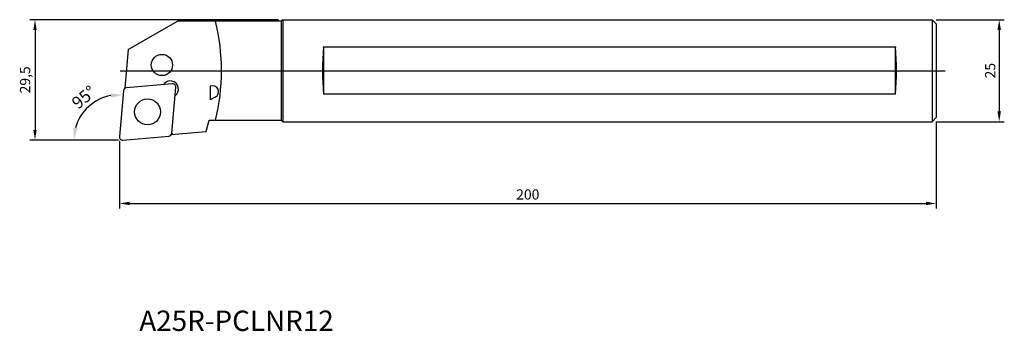
# Model space of a CAD drawing. Units: millimetres. Extents: x -224 to 17, y -76 to 0.
import ezdxf
from ezdxf.enums import TextEntityAlignment as Align

# ---------------------------------------------------------------- set-up
doc = ezdxf.new("R2010")
doc.units = ezdxf.units.MM
doc.header["$LTSCALE"] = 10
doc.linetypes.add('ACAD_ISO04W100', pattern=[30, 24, -3, 0, -3])
for name, color, linetype in [('CAP', 4, 'Continuous'), ('COS', 4, 'Continuous'), ('COTES', 2, 'Continuous'), ('EIXOS', 2, 'ACAD_ISO04W100'), ('REFERÈNCIA', 5, 'Continuous')]:
    doc.layers.add(name, color=color, linetype=linetype)
doc.styles.add('SIMPLEX', font='SIMPLEX.SHX')
doc.styles.get("Standard").update_dxf_attribs({"font": 'SIMPLEX.SHX'})
doc.dimstyles.new('ISO-25', dxfattribs={"dimtxt": 2.5, "dimasz": 2.5, "dimexe": 1.25, "dimexo": 1, "dimtad": 1, "dimtxsty": 'Standard', "dimcen": 2.5, "dimclrd": 256, "dimclre": 256, "dimclrt": 256, "dimadec": 0, "dimazin": 0, "dimtfac": 1, "dimtix": 1, "dimtmove": 0, "dimatfit": 3, "dimfxl": 1, "dimarcsym": 0})

# ---------------------------------------------------------------- blocks, each defined once
blk = doc.blocks.new('*D1')
at = {"layer": 'COTES', "lineweight": -2}
for p, q in [((-161, 0), (-221.91, 0)), ((-220.66, -2.5), (-220.66, -27)), ((-200.2, -29.5), (-221.91, -29.5))]:
    blk.add_line(p, q, dxfattribs=at)
at = {"layer": 'COTES'}
for points in [[(-221.07, -2.5), (-220.24, -2.5), (-220.66, 0)], [(-221.07, -27), (-220.24, -27), (-220.66, -29.5)]]:
    blk.add_solid(points, dxfattribs=at)
at = {"layer": 'DEFPOINTS', "color": 0}
for p in [(-160, 0), (-220.66, -29.5), (-199.2, -29.5)]:
    blk.add_point(p, dxfattribs=at)
at = {"layer": 'COTES', "insert": (-222.77, -14.75), "char_height": 2.5, "attachment_point": 5, "rotation": 90}
blk.add_mtext('29,5', dxfattribs=at)
blk = doc.blocks.new('*D2')
at = {"layer": 'COTES', "lineweight": -2}
for p, q in [((0, -25), (0, -46.29)), ((-200, -29.7), (-200, -46.29)), ((-197.5, -45.04), (-2.5, -45.04))]:
    blk.add_line(p, q, dxfattribs=at)
at = {"layer": 'COTES'}
for points in [[(-197.5, -44.62), (-197.5, -45.46), (-200, -45.04)], [(-2.5, -44.62), (-2.5, -45.46), (0, -45.04)]]:
    blk.add_solid(points, dxfattribs=at)
at = {"layer": 'DEFPOINTS', "color": 0}
for p in [(0, -24), (-200, -28.7), (0, -45.04)]:
    blk.add_point(p, dxfattribs=at)
at = {"layer": 'COTES', "insert": (-100, -43.16), "char_height": 2.5, "attachment_point": 5}
blk.add_mtext('200', dxfattribs=at)
blk = doc.blocks.new('*D3')
at = {"layer": 'COTES', "lineweight": -2}
for p, q in [((0, 0), (16.68, 0)), ((15.43, -2.5), (15.43, -22.5)), ((0, -25), (16.68, -25))]:
    blk.add_line(p, q, dxfattribs=at)
at = {"layer": 'COTES'}
for points in [[(15.01, -2.5), (15.85, -2.5), (15.43, 0)], [(15.01, -22.5), (15.85, -22.5), (15.43, -25)]]:
    blk.add_solid(points, dxfattribs=at)
at = {"layer": 'DEFPOINTS', "color": 0}
for p in [(-1, 0), (-1, -25), (15.43, -25)]:
    blk.add_point(p, dxfattribs=at)
at = {"layer": 'COTES', "insert": (13.55, -12.5), "char_height": 2.5, "attachment_point": 5, "rotation": 90}
blk.add_mtext('25', dxfattribs=at)

msp = doc.modelspace()

# ---------------------------------------------------------------- linework, layer by layer
at = {"layer": 'CAP'}
for p, q in [((-1, 0), (-1, -25)), ((-1, 0), (0, -1)), ((-197.834, -7.317), (-185.767, -0.35)), ((-160.353, -0.35), (-185.767, -0.35)), ((0, -1), (0, -24)), ((-10, -18.297), (-10, -6.703)), ((-197.834, -7.317), (-198.664, -16.806)), ((-198.635, -16.471), (-198.412, -16.695)), ((-187.062, -15.692), (-198.29, -16.675)), ((-187.178, -27.787), (-186.195, -16.559)), ((-177.773, -16.304), (-177.773, -19.671)), ((-199.018, -17.402), (-200, -28.63)), ((-176.516, -19.031), (-177.773, -19.671)), ((0, -24), (-1, -25)), ((-178.74, -27.412), (-178, -24.65)), ((-178, -24.65), (-160.353, -24.65)), ((-199.133, -29.497), (-187.905, -28.515)), ((-187.309, -28.161), (-178.74, -27.412)), ((-187.198, -27.909), (-186.974, -28.132))]:
    msp.add_line(p, q, dxfattribs=at)
for centre, radius in [((-189.589, -11.119), 2.6), ((-193.098, -22.595), 3.175)]:
    msp.add_circle(centre, radius, dxfattribs=at)
for centre, radius, start, end in [((-227.053, -12.5), 52.053, 346.50167, 13.49833), ((-72.564, -12.5), 62.832, 354.7067, 5.2933), ((-198.221, -17.472), 0.8, 95, 175), ((-187.533, -17.017), 2, 305.25557, 145.25557), ((-186.992, -16.489), 0.8, 355, 95), ((-177.197, -17.694), 1.5, 297, 112.58978), ((-199.203, -28.7), 0.8, 175, 275), ((-187.975, -27.718), 0.8, 275, 355)]:
    msp.add_arc(centre, radius, start, end, dxfattribs=at)
msp.add_point((-10, -6.703), dxfattribs=at)
at = {"layer": 'COS'}
for p, q in [((-160.003, 0), (-160.353, -0.35)), ((-160.003, 0), (-1, 0)), ((-160.003, 0), (-160.003, -25)), ((-160.353, -0.35), (-160.353, -24.65)), ((-150.003, -6.703), (-150.003, -18.297)), ((-10, -6.703), (-150.003, -6.703)), ((-10, -18.297), (-150.003, -18.297)), ((-160.003, -25), (-160.353, -24.65)), ((-160.003, -25), (-1, -25))]:
    msp.add_line(p, q, dxfattribs=at)
msp.add_arc((-87.439, -12.5), 62.832, 174.7067, 185.2933, dxfattribs=at)
msp.add_point((-150.003, -6.703), dxfattribs=at)
at = {"layer": 'COTES', "ltscale": 10}
msp.add_arc((-200.076, -29.5), 11.086, 100.5528, 164.4472, dxfattribs=at)
for points in [[(-202.131, -18.102), (-202.082, -19.101), (-199.11, -18.456)], [(-210.261, -26.595), (-211.251, -26.46), (-211.162, -29.5)]]:
    msp.add_solid(points, dxfattribs=at)
at = {"layer": 'EIXOS'}
msp.add_line((-199.826, -12.5), (2.197, -12.5), dxfattribs=at)

# ---------------------------------------------------------------- texts
at = {"layer": 'COTES', "ltscale": 10, "insert": (-208.711, -19.011), "char_height": 3, "attachment_point": 5, "rotation": 39.46319}
msp.add_mtext('\\A1;95°', dxfattribs=at)
at = {"layer": 'REFERÈNCIA', "style": 'SIMPLEX'}
msp.add_text('A25R-PCLNR12', height=5, dxfattribs=at).set_placement((-171.313, -76.29), align=Align.CENTER)

# ---------------------------------------------------------------- dimensions: what is measured, and where the dimension line sits
at = {"layer": 'COTES'}
for base, p1, p2, picture, middle in [((-220.657, -29.5), (-160.003, 0), (-199.203, -29.5), '*D1', (-222.77, -14.75)), ((15.43, -25), (-1, 0), (-1, -25), '*D3', (13.555, -12.5))]:
    dim = msp.add_linear_dim(base=base, p1=p1, p2=p2, angle=90, dimstyle='ISO-25', dxfattribs=at)
    dim.commit()
    dim.dimension.update_dxf_attribs({"geometry": picture, "text_midpoint": middle})
dim = msp.add_linear_dim(base=(0, -45.04), p1=(-200.003, -28.7), p2=(0, -24), dimstyle='ISO-25', dxfattribs=at)
dim.commit()
dim.dimension.update_dxf_attribs({"geometry": '*D2', "text_midpoint": (-100.002, -43.165)})

doc.saveas('drawing.dxf')
